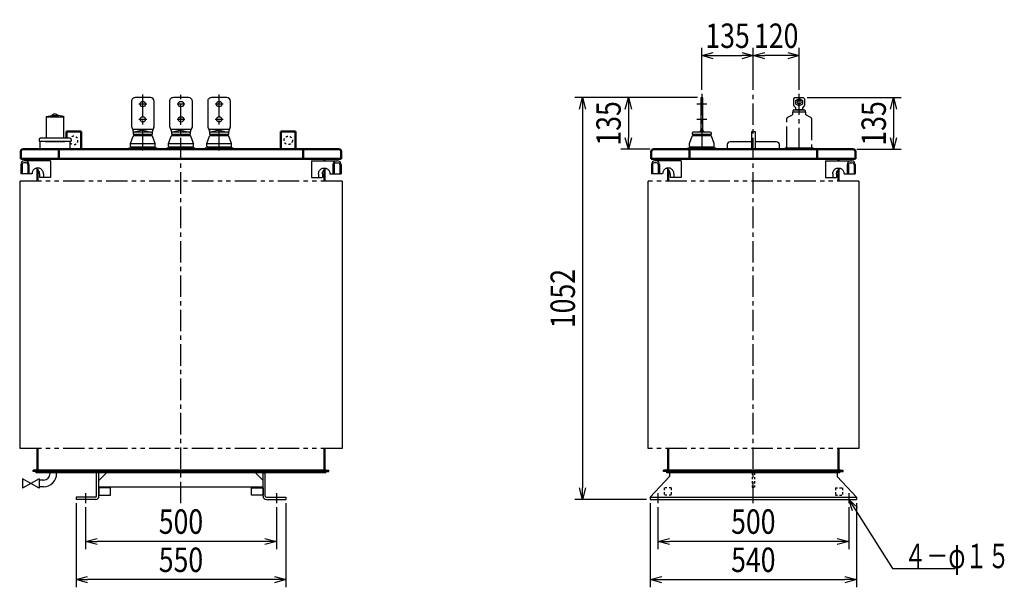
# Model space of a CAD drawing. Units: millimetres. Extents: x 955 to 3758, y 1890 to 4970.
# Drawn here: x 1177 to 3758, y 1890 to 3376 of the extents above; entities that cross this region are included whole.
import ezdxf

# ---------------------------------------------------------------- set-up
doc = ezdxf.new("R2010")
doc.units = ezdxf.units.MM
doc.header["$LTSCALE"] = 1.772488
for name, pattern in [('CENTER', [50.8, 31.75, -6.35, 6.35, -6.35]), ('DOTSX', [6.35, 3.175, -3.175]), ('PHANTOM', [63.5, 31.75, -6.35, 6.35, -6.35, 6.35, -6.35])]:
    doc.linetypes.add(name, pattern=pattern)
doc.layers.add('FRAME', color=7, linetype='Continuous')
doc.layers.add('NoLayerName_001', color=7, linetype='Continuous')
doc.styles.get("Standard").update_dxf_attribs({"font": 'txt', "bigfont": 'extfont2'})
doc.dimstyles.get("Standard").update_dxf_attribs({"dimtxt": 2.5, "dimasz": 2.5, "dimexe": 1.25, "dimexo": 0.625, "dimtad": 1, "dimzin": 0, "dimdsep": 46, "dimtxsty": 'Standard', "dimcen": 2.5, "dimadec": 0, "dimazin": 0, "dimtfac": 0.75, "dimtmove": 0, "dimatfit": 3, "dimfxl": 1, "dimarcsym": 0})

# ---------------------------------------------------------------- blocks, each defined once
blk = doc.blocks.new('_OPEN30')
at = {"color": 0, "linetype": 'ByBlock', "lineweight": -2}
for p, q in [((-1, 0.267949), (0, 0)), ((0, 0), (-1, -0.267949)), ((0, 0), (-1, 0))]:
    blk.add_line(p, q, dxfattribs=at)
blk = doc.blocks.new('*D13')
at = {"layer": 'Defpoints', "color": 0}
for p in [(2850, 2110), (3350, 2110), (2850, 2010)]:
    blk.add_point(p, dxfattribs=at)
at = {"layer": 'NoLayerName_001', "color": 0, "linetype": 'Continuous', "lineweight": 25}
for p, q in [((2850, 2100), (2850, 1990)), ((3350, 2100), (3350, 1990)), ((3320, 2010), (2880, 2010))]:
    blk.add_line(p, q, dxfattribs=at)
at = {"layer": 'NoLayerName_001', "color": 0, "lineweight": 25, "xscale": 30, "yscale": 30, "zscale": 30, "rotation": 180}
blk.add_blockref('_OPEN30', (2850, 2010), dxfattribs=at)
at = {"layer": 'NoLayerName_001', "color": 0, "lineweight": 25, "xscale": 30, "yscale": 30, "zscale": 30}
blk.add_blockref('_OPEN30', (3350, 2010), dxfattribs=at)
at = {"layer": 'NoLayerName_001', "color": 0, "lineweight": 25, "insert": (3100, 2062), "char_height": 64, "attachment_point": 5}
blk.add_mtext('\\W0.8000;500', dxfattribs=at)
blk = doc.blocks.new('*D14')
at = {"layer": 'Defpoints', "color": 0}
for p in [(2830, 2120), (3370, 2120), (3370, 1910)]:
    blk.add_point(p, dxfattribs=at)
at = {"layer": 'NoLayerName_001', "color": 0, "linetype": 'Continuous', "lineweight": 25}
for p, q in [((2830, 2110), (2830, 1890)), ((3370, 2110), (3370, 1890)), ((2860, 1910), (3340, 1910))]:
    blk.add_line(p, q, dxfattribs=at)
at = {"layer": 'NoLayerName_001', "color": 0, "lineweight": 25, "xscale": 30, "yscale": 30, "zscale": 30, "rotation": 180}
blk.add_blockref('_OPEN30', (2830, 1910), dxfattribs=at)
at = {"layer": 'NoLayerName_001', "color": 0, "lineweight": 25, "xscale": 30, "yscale": 30, "zscale": 30}
blk.add_blockref('_OPEN30', (3370, 1910), dxfattribs=at)
at = {"layer": 'NoLayerName_001', "color": 0, "lineweight": 25, "insert": (3100, 1962), "char_height": 64, "attachment_point": 5}
blk.add_mtext('\\W0.8000;540', dxfattribs=at)
blk = doc.blocks.new('*D15')
at = {"layer": 'Defpoints', "color": 0}
for p in [(1350, 2110), (1850, 2110), (1350, 2010)]:
    blk.add_point(p, dxfattribs=at)
at = {"layer": 'NoLayerName_001', "color": 0, "linetype": 'Continuous', "lineweight": 25}
for p, q in [((1350, 2100), (1350, 1990)), ((1850, 2100), (1850, 1990)), ((1820, 2010), (1380, 2010))]:
    blk.add_line(p, q, dxfattribs=at)
at = {"layer": 'NoLayerName_001', "color": 0, "lineweight": 25, "xscale": 30, "yscale": 30, "zscale": 30, "rotation": 180}
blk.add_blockref('_OPEN30', (1350, 2010), dxfattribs=at)
at = {"layer": 'NoLayerName_001', "color": 0, "lineweight": 25, "xscale": 30, "yscale": 30, "zscale": 30}
blk.add_blockref('_OPEN30', (1850, 2010), dxfattribs=at)
at = {"layer": 'NoLayerName_001', "color": 0, "lineweight": 25, "insert": (1600, 2062), "char_height": 64, "attachment_point": 5}
blk.add_mtext('\\W0.8000;500', dxfattribs=at)
blk = doc.blocks.new('*D16')
at = {"layer": 'Defpoints', "color": 0}
for p in [(1325, 2120), (1875, 2120), (1325, 1910)]:
    blk.add_point(p, dxfattribs=at)
at = {"layer": 'NoLayerName_001', "color": 0, "linetype": 'Continuous', "lineweight": 25}
for p, q in [((1325, 2110), (1325, 1890)), ((1875, 2110), (1875, 1890)), ((1845, 1910), (1355, 1910))]:
    blk.add_line(p, q, dxfattribs=at)
at = {"layer": 'NoLayerName_001', "color": 0, "lineweight": 25, "xscale": 30, "yscale": 30, "zscale": 30, "rotation": 180}
blk.add_blockref('_OPEN30', (1325, 1910), dxfattribs=at)
at = {"layer": 'NoLayerName_001', "color": 0, "lineweight": 25, "xscale": 30, "yscale": 30, "zscale": 30}
blk.add_blockref('_OPEN30', (1875, 1910), dxfattribs=at)
at = {"layer": 'NoLayerName_001', "color": 0, "lineweight": 25, "insert": (1600, 1962), "char_height": 64, "attachment_point": 5}
blk.add_mtext('\\W0.8000;550', dxfattribs=at)
blk = doc.blocks.new('*D21')
at = {"layer": 'Defpoints', "color": 0}
for p in [(3100, 3282), (2965, 3182), (3100, 3182)]:
    blk.add_point(p, dxfattribs=at)
at = {"layer": 'NoLayerName_001', "color": 0, "linetype": 'Continuous', "lineweight": 25}
for p, q in [((2965, 3192), (2965, 3302)), ((2995, 3282), (3070, 3282)), ((3100, 3192), (3100, 3302))]:
    blk.add_line(p, q, dxfattribs=at)
at = {"layer": 'NoLayerName_001', "color": 0, "lineweight": 25, "xscale": 30, "yscale": 30, "zscale": 30, "rotation": 180}
blk.add_blockref('_OPEN30', (2965, 3282), dxfattribs=at)
at = {"layer": 'NoLayerName_001', "color": 0, "lineweight": 25, "xscale": 30, "yscale": 30, "zscale": 30}
blk.add_blockref('_OPEN30', (3100, 3282), dxfattribs=at)
at = {"layer": 'NoLayerName_001', "color": 0, "lineweight": 25, "insert": (3032.5, 3334), "char_height": 64, "attachment_point": 5}
blk.add_mtext('\\W0.8000;\\T0.7500;135', dxfattribs=at)
blk = doc.blocks.new('*D22')
at = {"layer": 'Defpoints', "color": 0}
for p in [(3100, 3282), (3100, 3182), (3220, 3182)]:
    blk.add_point(p, dxfattribs=at)
at = {"layer": 'NoLayerName_001', "color": 0, "linetype": 'Continuous', "lineweight": 25}
for p, q in [((3100, 3192), (3100, 3302)), ((3190, 3282), (3130, 3282)), ((3220, 3192), (3220, 3302))]:
    blk.add_line(p, q, dxfattribs=at)
at = {"layer": 'NoLayerName_001', "color": 0, "lineweight": 25, "xscale": 30, "yscale": 30, "zscale": 30, "rotation": 180}
blk.add_blockref('_OPEN30', (3100, 3282), dxfattribs=at)
at = {"layer": 'NoLayerName_001', "color": 0, "lineweight": 25, "xscale": 30, "yscale": 30, "zscale": 30}
blk.add_blockref('_OPEN30', (3220, 3282), dxfattribs=at)
at = {"layer": 'NoLayerName_001', "color": 0, "lineweight": 25, "insert": (3160, 3334), "char_height": 64, "attachment_point": 5}
blk.add_mtext('\\W0.8000;\\T0.7500;120', dxfattribs=at)
blk = doc.blocks.new('*D23')
at = {"layer": 'Defpoints', "color": 0}
for p in [(2964, 3172), (2772.5, 3037), (2838.9, 3037)]:
    blk.add_point(p, dxfattribs=at)
at = {"layer": 'NoLayerName_001', "color": 0, "linetype": 'Continuous', "lineweight": 25}
for p, q in [((2954, 3172), (2752.5, 3172)), ((2772.5, 3142), (2772.5, 3067)), ((2828.9, 3037), (2752.5, 3037))]:
    blk.add_line(p, q, dxfattribs=at)
at = {"layer": 'NoLayerName_001', "color": 0, "lineweight": 25, "xscale": 30, "yscale": 30, "zscale": 30}
for p, rotation in [((2772.5, 3172), 90), ((2772.5, 3037), 270)]:
    blk.add_blockref('_OPEN30', p, dxfattribs=dict(at, rotation=rotation))
at = {"layer": 'NoLayerName_001', "color": 0, "lineweight": 25, "insert": (2720.5, 3104.5), "char_height": 64, "attachment_point": 5, "rotation": 90}
blk.add_mtext('\\W0.8000;\\T0.7500;135', dxfattribs=at)
blk = doc.blocks.new('*D24')
at = {"layer": 'Defpoints', "color": 0}
for p in [(3231, 3172), (3361.1, 3037), (3467.5, 3037)]:
    blk.add_point(p, dxfattribs=at)
at = {"layer": 'NoLayerName_001', "color": 0, "linetype": 'Continuous', "lineweight": 25}
for p, q in [((3241, 3172), (3487.5, 3172)), ((3467.5, 3142), (3467.5, 3067)), ((3371.1, 3037), (3487.5, 3037))]:
    blk.add_line(p, q, dxfattribs=at)
at = {"layer": 'NoLayerName_001', "color": 0, "lineweight": 25, "xscale": 30, "yscale": 30, "zscale": 30}
for p, rotation in [((3467.5, 3172), 90), ((3467.5, 3037), 270)]:
    blk.add_blockref('_OPEN30', p, dxfattribs=dict(at, rotation=rotation))
at = {"layer": 'NoLayerName_001', "color": 0, "lineweight": 25, "insert": (3415.5, 3104.5), "char_height": 64, "attachment_point": 5, "rotation": 90}
blk.add_mtext('\\W0.8000;\\T0.7500;135', dxfattribs=at)
blk = doc.blocks.new('*D25')
at = {"layer": 'Defpoints', "color": 0}
for p in [(2964, 3172), (2652.5, 2120), (2830, 2120)]:
    blk.add_point(p, dxfattribs=at)
at = {"layer": 'NoLayerName_001', "color": 0, "linetype": 'Continuous', "lineweight": 25}
for p, q in [((2954, 3172), (2632.5, 3172)), ((2652.5, 3142), (2652.5, 2150)), ((2820, 2120), (2632.5, 2120))]:
    blk.add_line(p, q, dxfattribs=at)
at = {"layer": 'NoLayerName_001', "color": 0, "lineweight": 25, "xscale": 30, "yscale": 30, "zscale": 30}
for p, rotation in [((2652.5, 3172), 90), ((2652.5, 2120), 270)]:
    blk.add_blockref('_OPEN30', p, dxfattribs=dict(at, rotation=rotation))
at = {"layer": 'NoLayerName_001', "color": 0, "lineweight": 25, "insert": (2600.5, 2646), "char_height": 64, "attachment_point": 5, "rotation": 90}
blk.add_mtext('\\W0.8000;1052', dxfattribs=at)
blk = doc.blocks.new('JZB_0002')
at = {"layer": 'NoLayerName_001', "color": 7, "linetype": 'Continuous', "lineweight": 25}
for p, q in [((19, 84.4), (19, 28.5)), ((65, 84), (19, 84)), ((19.7, 85.4), (33.1, 88)), ((39, 92), (33.1, 88)), ((33.1, 88), (50.9, 88)), ((45, 92), (39, 92)), ((45, 92), (50.9, 88)), ((64.3, 85.4), (50.9, 88)), ((65, 84.4), (65, 84)), ((65, 28.5), (65, 84)), ((81, 28.5), (3, 28.5)), ((0, 25.5), (0, 21)), ((0, 21), (84, 21)), ((2, 20), (2, 0)), ((82, 20), (2, 20)), ((16, 20), (68, 20)), ((82, 0), (82, 20)), ((84, 25.5), (84, 21)), ((2, 0), (82, 0))]:
    blk.add_line(p, q, dxfattribs=at)
for centre, radius, start, end in [((20, 84.4), 1, 105, 180), ((64, 84.4), 1, 0, 75), ((3, 25.5), 3, 90, 180), ((81, 25.5), 3, 0, 90)]:
    blk.add_arc(centre, radius, start, end, dxfattribs=at)
blk = doc.blocks.new('JZB_0003')
at = {"layer": 'NoLayerName_001', "color": 2, "linetype": 'Continuous', "lineweight": 25}
for p, q in [((0, 53), (68.8, 53)), ((64.3, 48.5), (70.1, 48.5)), ((0, 10), (28.5, 10)), ((48.7, 19.5), (77.8, 19.5))]:
    blk.add_line(p, q, dxfattribs=at)
at = {"layer": 'NoLayerName_001', "color": 7, "linetype": 'Continuous', "lineweight": 25}
for p, q in [((0, 53), (0, 10)), ((56.6, 44), (56.6, 19.5)), ((59.8, 44), (59.8, 19.5)), ((74.6, 44), (74.6, 19.5)), ((77.8, 44), (77.8, 19.5)), ((18.8, 19.5), (18.8, 10)), ((28.8, 19.5), (28.8, 10))]:
    blk.add_line(p, q, dxfattribs=at)
at = {"layer": 'NoLayerName_001', "color": 7, "linetype": 'Continuous', "lineweight": 50}
for p, q in [((33.9, 53), (33.9, 58.8)), ((33.9, 0), (33.9, 30.8))]:
    blk.add_line(p, q, dxfattribs=at)
at = {"layer": 'NoLayerName_001', "color": 3, "linetype": 'Continuous', "lineweight": 25}
blk.add_line((77.8, 44), (77.8, 19.5), dxfattribs=at)
at = {"layer": 'NoLayerName_001', "color": 2, "linetype": 'Continuous', "lineweight": 25}
for points in [[(18.8, 19.5), (18.9, 21.4), (19.2, 23.2), (19.8, 25), (20.6, 26.7), (21.6, 28.3), (22.7, 29.7), (24.1, 31), (25.6, 32.1), (27.2, 33), (28.9, 33.7), (30.7, 34.2), (32.6, 34.5), (34.4, 34.5), (36.2, 34.3), (38, 33.8), (39.8, 33.1), (41.4, 32.2), (42.9, 31.2), (44.3, 29.9), (45.5, 28.5), (46.5, 26.9), (47.3, 25.2), (47.9, 23.4), (48.3, 21.6), (48.4, 19.7), (48.4, 19.5)], [(28.8, 19.5), (28.9, 21.4), (29.2, 23.2), (29.8, 25), (30.6, 26.7), (31.6, 28.3), (32.7, 29.7), (34.1, 31), (35.6, 32.1), (37.2, 33), (38.6, 33.6)]]:
    blk.add_lwpolyline(points, dxfattribs=at)
at = {"layer": 'NoLayerName_001', "color": 7, "linetype": 'Continuous', "lineweight": 25}
for centre, radius, start, end in [((65.6, 44), 9, 90, 180), ((68.8, 44), 9, 0, 90), ((64.3, 44), 4.5, 90, 180), ((70.1, 44), 4.5, 0, 90)]:
    blk.add_arc(centre, radius, start, end, dxfattribs=at)
blk = doc.blocks.new('JZB_0004')
at = {"layer": 'NoLayerName_001', "color": 2, "linetype": 'Continuous', "lineweight": 25}
for p, q in [((0, 53), (68.8, 53)), ((64.3, 48.5), (70.1, 48.5)), ((0, 10), (28.5, 10)), ((48.7, 19.5), (77.8, 19.5))]:
    blk.add_line(p, q, dxfattribs=at)
at = {"layer": 'NoLayerName_001', "color": 7, "linetype": 'Continuous', "lineweight": 25}
for p, q in [((0, 53), (0, 10)), ((56.6, 44), (56.6, 19.5)), ((59.8, 44), (59.8, 19.5)), ((74.6, 44), (74.6, 19.5)), ((77.8, 44), (77.8, 19.5)), ((18.8, 19.5), (18.8, 10)), ((28.8, 19.5), (28.8, 10))]:
    blk.add_line(p, q, dxfattribs=at)
at = {"layer": 'NoLayerName_001', "color": 7, "linetype": 'Continuous', "lineweight": 50}
for p, q in [((33.9, 53), (33.9, 58.8)), ((33.9, 0), (33.9, 30.8))]:
    blk.add_line(p, q, dxfattribs=at)
at = {"layer": 'NoLayerName_001', "color": 3, "linetype": 'Continuous', "lineweight": 25}
blk.add_line((77.8, 44), (77.8, 19.5), dxfattribs=at)
at = {"layer": 'NoLayerName_001', "color": 2, "linetype": 'Continuous', "lineweight": 25}
for points in [[(18.8, 19.5), (18.9, 21.4), (19.2, 23.2), (19.8, 25), (20.6, 26.7), (21.6, 28.3), (22.7, 29.7), (24.1, 31), (25.6, 32.1), (27.2, 33), (28.9, 33.7), (30.7, 34.2), (32.6, 34.5), (34.4, 34.5), (36.2, 34.3), (38, 33.8), (39.8, 33.1), (41.4, 32.2), (42.9, 31.2), (44.3, 29.9), (45.5, 28.5), (46.5, 26.9), (47.3, 25.2), (47.9, 23.4), (48.3, 21.6), (48.4, 19.7), (48.4, 19.5)], [(28.8, 19.5), (28.9, 21.4), (29.2, 23.2), (29.8, 25), (30.6, 26.7), (31.6, 28.3), (32.7, 29.7), (34.1, 31), (35.6, 32.1), (37.2, 33), (38.6, 33.6)]]:
    blk.add_lwpolyline(points, dxfattribs=at)
at = {"layer": 'NoLayerName_001', "color": 7, "linetype": 'Continuous', "lineweight": 25}
for centre, radius, start, end in [((65.6, 44), 9, 90, 180), ((68.8, 44), 9, 0, 90), ((64.3, 44), 4.5, 90, 180), ((70.1, 44), 4.5, 0, 90)]:
    blk.add_arc(centre, radius, start, end, dxfattribs=at)
blk = doc.blocks.new('JZB_0005')
at = {"layer": 'NoLayerName_001', "color": 2, "linetype": 'Continuous', "lineweight": 25}
for p, q in [((77.8, 53), (9, 53)), ((13.5, 48.5), (7.7, 48.5)), ((29.1, 19.5), (0, 19.5)), ((77.8, 10), (49.2, 10))]:
    blk.add_line(p, q, dxfattribs=at)
at = {"layer": 'NoLayerName_001', "color": 7, "linetype": 'Continuous', "lineweight": 50}
for p, q in [((43.9, 53), (43.9, 58.8)), ((43.9, 0), (43.9, 30.8))]:
    blk.add_line(p, q, dxfattribs=at)
at = {"layer": 'NoLayerName_001', "color": 7, "linetype": 'Continuous', "lineweight": 25}
for p, q in [((77.8, 53), (77.8, 10)), ((0, 44), (0, 19.5)), ((3.2, 44), (3.2, 19.5)), ((18, 44), (18, 19.5)), ((21.2, 44), (21.2, 19.5)), ((49, 19.5), (49, 10)), ((59, 19.5), (59, 10))]:
    blk.add_line(p, q, dxfattribs=at)
at = {"layer": 'NoLayerName_001', "color": 3, "linetype": 'Continuous', "lineweight": 25}
blk.add_line((0, 44), (0, 19.5), dxfattribs=at)
at = {"layer": 'NoLayerName_001', "color": 2, "linetype": 'Continuous', "lineweight": 25}
for points in [[(59, 19.5), (58.9, 21.4), (58.6, 23.2), (58, 25), (57.2, 26.7), (56.2, 28.3), (55, 29.7), (53.7, 31), (52.2, 32.1), (50.6, 33), (48.9, 33.7), (47.1, 34.2), (45.2, 34.5), (43.4, 34.5), (41.5, 34.3), (39.7, 33.8), (38, 33.1), (36.4, 32.2), (34.9, 31.2), (33.5, 29.9), (32.3, 28.5), (31.3, 26.9), (30.5, 25.2), (29.9, 23.4), (29.5, 21.6), (29.3, 19.7), (29.3, 19.5)], [(49, 19.5), (48.9, 21.4), (48.6, 23.2), (48, 25), (47.2, 26.7), (46.2, 28.3), (45, 29.7), (43.7, 31), (42.2, 32.1), (40.6, 33), (39.2, 33.6)]]:
    blk.add_lwpolyline(points, dxfattribs=at)
at = {"layer": 'NoLayerName_001', "color": 7, "linetype": 'Continuous', "lineweight": 25}
for centre, radius, start, end in [((9, 44), 9, 90, 180), ((12.2, 44), 9, 0, 90), ((7.7, 44), 4.5, 90, 180), ((13.5, 44), 4.5, 0, 90)]:
    blk.add_arc(centre, radius, start, end, dxfattribs=at)
blk = doc.blocks.new('JZB_0006')
at = {"layer": 'NoLayerName_001', "color": 2, "linetype": 'Continuous', "lineweight": 25}
for p, q in [((77.8, 53), (9, 53)), ((13.5, 48.5), (7.7, 48.5)), ((29.1, 19.5), (0, 19.5)), ((77.8, 10), (49.2, 10))]:
    blk.add_line(p, q, dxfattribs=at)
at = {"layer": 'NoLayerName_001', "color": 7, "linetype": 'Continuous', "lineweight": 50}
for p, q in [((43.9, 53), (43.9, 58.8)), ((43.9, 0), (43.9, 30.8))]:
    blk.add_line(p, q, dxfattribs=at)
at = {"layer": 'NoLayerName_001', "color": 7, "linetype": 'Continuous', "lineweight": 25}
for p, q in [((77.8, 53), (77.8, 10)), ((0, 44), (0, 19.5)), ((3.2, 44), (3.2, 19.5)), ((18, 44), (18, 19.5)), ((21.2, 44), (21.2, 19.5)), ((49, 19.5), (49, 10)), ((59, 19.5), (59, 10))]:
    blk.add_line(p, q, dxfattribs=at)
at = {"layer": 'NoLayerName_001', "color": 3, "linetype": 'Continuous', "lineweight": 25}
blk.add_line((0, 44), (0, 19.5), dxfattribs=at)
at = {"layer": 'NoLayerName_001', "color": 2, "linetype": 'Continuous', "lineweight": 25}
for points in [[(59, 19.5), (58.9, 21.4), (58.6, 23.2), (58, 25), (57.2, 26.7), (56.2, 28.3), (55, 29.7), (53.7, 31), (52.2, 32.1), (50.6, 33), (48.9, 33.7), (47.1, 34.2), (45.2, 34.5), (43.4, 34.5), (41.5, 34.3), (39.7, 33.8), (38, 33.1), (36.4, 32.2), (34.9, 31.2), (33.5, 29.9), (32.3, 28.5), (31.3, 26.9), (30.5, 25.2), (29.9, 23.4), (29.5, 21.6), (29.3, 19.7), (29.3, 19.5)], [(49, 19.5), (48.9, 21.4), (48.6, 23.2), (48, 25), (47.2, 26.7), (46.2, 28.3), (45, 29.7), (43.7, 31), (42.2, 32.1), (40.6, 33), (39.2, 33.6)]]:
    blk.add_lwpolyline(points, dxfattribs=at)
at = {"layer": 'NoLayerName_001', "color": 7, "linetype": 'Continuous', "lineweight": 25}
for centre, radius, start, end in [((9, 44), 9, 90, 180), ((12.2, 44), 9, 0, 90), ((7.7, 44), 4.5, 90, 180), ((13.5, 44), 4.5, 0, 90)]:
    blk.add_arc(centre, radius, start, end, dxfattribs=at)

msp = doc.modelspace()

# ---------------------------------------------------------------- linework, layer by layer
at = {"layer": 'FRAME', "color": 7, "linetype": 'Continuous', "lineweight": 25}
for p, q in [((1177.3, 2953.2), (1177.3, 2253.2)), ((2022.7, 2953.2), (2022.7, 2253.2)), ((2823.8, 2953.2), (2823.8, 2253.2)), ((3376.2, 2953.2), (3376.2, 2253.2))]:
    msp.add_line(p, q, dxfattribs=at)
at = {"layer": 'FRAME', "color": 3, "linetype": 'Continuous', "lineweight": 25}
for p, q in [((1184.29, 2173.8), (1184.29, 2149.9)), ((1228.29, 2173.8), (1228.29, 2149.9))]:
    msp.add_line(p, q, dxfattribs=at)
at = {"layer": 'NoLayerName_001', "color": 3, "linetype": 'CENTER', "lineweight": 25}
for p, q in [((1500, 3033.76), (1500, 3182)), ((1700, 3033.76), (1700, 3182)), ((3220, 3037), (3220, 3182)), ((1510.38, 3155), (1489.9, 3155)), ((1610.38, 3155), (1589.9, 3155)), ((1710.38, 3155), (1689.9, 3155)), ((2978, 3155), (2952, 3155)), ((1510.38, 3115), (1489.9, 3115)), ((1610.38, 3115), (1589.9, 3115)), ((1710.38, 3115), (1689.9, 3115)), ((2978, 3115), (2952, 3115)), ((3252.5, 3117), (3252.5, 3040))]:
    msp.add_line(p, q, dxfattribs=at)
at = {"layer": 'NoLayerName_001', "color": 1, "linetype": 'CENTER', "lineweight": 25}
for p, q in [((1600, 2110), (1600, 3182)), ((3100, 2110), (3100, 3182))]:
    msp.add_line(p, q, dxfattribs=at)
at = {"layer": 'NoLayerName_001', "color": 7, "linetype": 'CENTER', "lineweight": 25}
for p, q in [((2965, 3182), (2965, 3037)), ((3187.5, 3040), (3187.5, 3117)), ((1350, 2136), (1350, 2110)), ((1850, 2136), (1850, 2110)), ((2850, 2136), (2850, 2110)), ((3350, 2136), (3350, 2110))]:
    msp.add_line(p, q, dxfattribs=at)
at = {"layer": 'NoLayerName_001', "color": 5, "linetype": 'Continuous', "lineweight": 25}
for p, q in [((1470, 3162), (1470, 3098.5)), ((1520, 3172), (1480, 3172)), ((1530, 3098.5), (1530, 3162)), ((1570, 3162), (1570, 3098.5)), ((1620, 3172), (1580, 3172)), ((1630, 3098.5), (1630, 3162)), ((1670, 3162), (1670, 3098.5)), ((1720, 3172), (1680, 3172)), ((1730, 3098.5), (1730, 3162)), ((2962, 3170), (2962, 3084)), ((2966, 3172), (2964, 3172)), ((2968, 3084), (2968, 3170)), ((3210.41, 3146.58), (3206.58, 3150.41)), ((3233.41, 3150.41), (3229.58, 3146.58)), ((3234, 3167.5), (3234, 3152.5)), ((3234, 3152.5), (3234, 3151.82)), ((3234, 3152.5), (3234, 3151.82)), ((3234, 3152.5), (3234, 3151.82)), ((3234, 3152.5), (3234, 3151.82)), ((3234, 3152.5), (3234, 3151.82)), ((3234, 3152.5), (3234, 3151.82)), ((3234, 3152.5), (3234, 3151.82)), ((3234, 3152.5), (3234, 3151.82)), ((3234, 3152.5), (3234, 3151.82)), ((3234, 3152.5), (3234, 3151.82)), ((3234, 3152.5), (3234, 3151.82)), ((3234, 3152.5), (3234, 3151.82)), ((3206, 3140), (3234, 3140)), ((3211, 3143.26), (3211, 3145.17)), ((3229, 3145.17), (3229, 3143.26)), ((1470.77, 3094.65), (1474.61, 3085.42)), ((1476.47, 3072.5), (1523.53, 3072.5)), ((1500, 3087), (1477.35, 3081.92)), ((1477.5, 3076), (1477.5, 3072.5)), ((1522, 3082), (1478, 3082)), ((1500, 3087), (1522.65, 3081.92)), ((1522.5, 3076), (1522.5, 3072.5)), ((1529.23, 3094.65), (1525.38, 3085.42)), ((1570.77, 3094.65), (1574.61, 3085.42)), ((1576.47, 3072.5), (1623.53, 3072.5)), ((1600, 3087), (1577.35, 3081.92)), ((1577.5, 3076), (1577.5, 3072.5)), ((1622, 3082), (1578, 3082)), ((1600, 3087), (1622.65, 3081.92)), ((1622.5, 3076), (1622.5, 3072.5)), ((1629.23, 3094.65), (1625.38, 3085.42)), ((1670.77, 3094.65), (1674.61, 3085.42)), ((1676.47, 3072.5), (1723.53, 3072.5)), ((1700, 3087), (1677.35, 3081.92)), ((1677.5, 3076), (1677.5, 3072.5)), ((1722, 3082), (1678, 3082)), ((1700, 3087), (1722.65, 3081.92)), ((1722.5, 3076), (1722.5, 3072.5)), ((1729.23, 3094.65), (1725.38, 3085.42)), ((2941.47, 3072.5), (2988.53, 3072.5)), ((2942.5, 3076), (2942.5, 3072.5)), ((2987, 3082), (2943, 3082)), ((2987.5, 3076), (2987.5, 3072.5)), ((1467.5, 3051.5), (1532.5, 3051.5)), ((1467.5, 3044.5), (1467.5, 3051.5)), ((1532.5, 3044.5), (1532.5, 3051.5)), ((1567.5, 3051.5), (1632.5, 3051.5)), ((1567.5, 3044.5), (1567.5, 3051.5)), ((1632.5, 3044.5), (1632.5, 3051.5)), ((1667.5, 3051.5), (1732.5, 3051.5)), ((1667.5, 3044.5), (1667.5, 3051.5)), ((1732.5, 3044.5), (1732.5, 3051.5)), ((2932.5, 3044.5), (2932.5, 3051.5)), ((2997.5, 3044.5), (2997.5, 3051.5)), ((1468.5, 3043.5), (1468.5, 3040)), ((1568.5, 3043.5), (1568.5, 3040)), ((1668.5, 3043.5), (1668.5, 3040)), ((2933.5, 3043.5), (2933.5, 3040))]:
    msp.add_line(p, q, dxfattribs=at)
at = {"layer": 'NoLayerName_001', "color": 3, "linetype": 'Continuous', "lineweight": 25}
for p, q in [((3189, 3119.59), (3202.5, 3127.39)), ((3202.5, 3134), (3202.5, 3127.39)), ((3237.5, 3127.39), (3237.5, 3134)), ((3251, 3119.59), (3237.5, 3127.39)), ((1463.5, 3040), (1460.5, 3037)), ((1536.5, 3040), (1463.5, 3040)), ((1536.5, 3040), (1539.5, 3037)), ((1563.5, 3040), (1560.5, 3037)), ((1636.5, 3040), (1563.5, 3040)), ((1636.5, 3040), (1639.5, 3037)), ((1663.5, 3040), (1660.5, 3037)), ((1736.5, 3040), (1663.5, 3040)), ((1736.5, 3040), (1739.5, 3037)), ((2928.5, 3040), (2925.5, 3037)), ((3001.5, 3040), (2928.5, 3040)), ((3001.5, 3040), (3004.5, 3037)), ((3183.5, 3040), (3180.5, 3037)), ((3256.5, 3040), (3183.5, 3040)), ((3256.5, 3040), (3259.5, 3037))]:
    msp.add_line(p, q, dxfattribs=at)
at = {"layer": 'NoLayerName_001', "color": 7, "linetype": 'Continuous', "lineweight": 25}
for p, q in [((3204, 3134), (3202.5, 3134)), ((3236, 3134), (3237.5, 3134)), ((1467.5, 3051.5), (1474.59, 3071.18)), ((1532.5, 3051.5), (1525.41, 3071.18)), ((1567.5, 3051.5), (1574.59, 3071.18)), ((1632.5, 3051.5), (1625.41, 3071.18)), ((1667.5, 3051.5), (1674.59, 3071.18)), ((1732.5, 3051.5), (1725.41, 3071.18)), ((2932.5, 3051.5), (2939.59, 3071.18)), ((2997.5, 3051.5), (2990.41, 3071.18)), ((3095.5, 3083), (3095.5, 3037)), ((3095.5, 3083), (3104.5, 3083)), ((3104.5, 3083), (3104.5, 3037)), ((1212.3, 2193.2), (1212.3, 2196.4)), ((1221.1, 2196.4), (1212.3, 2196.4)), ((1978.9, 2196.4), (1221.1, 2196.4)), ((1978.9, 2196.4), (1987.7, 2196.4)), ((1987.7, 2193.2), (1987.7, 2196.4)), ((2864.8, 2193.2), (2864.8, 2196.4)), ((2873.6, 2196.4), (2864.8, 2196.4)), ((3326.4, 2196.4), (2873.6, 2196.4)), ((3326.4, 2196.4), (3335.2, 2196.4)), ((3335.2, 2193.2), (3335.2, 2196.4)), ((1228.29, 2173.8), (1184.29, 2149.9)), ((1228.29, 2149.9), (1184.29, 2173.8)), ((1221.1, 2193.2), (1212.3, 2193.2)), ((1220.5, 2190), (1220.5, 2193.2)), ((1979.5, 2193.2), (1220.5, 2193.2)), ((1979.5, 2190), (1220.5, 2190)), ((1978.9, 2193.2), (1221.1, 2193.2)), ((1239.55, 2170.5), (1228.29, 2170.5)), ((1256.85, 2187.8), (1256.85, 2190)), ((1274.15, 2187.8), (1274.15, 2190)), ((1379, 2129), (1379, 2190)), ((1385, 2190), (1379, 2190)), ((1385, 2129), (1385, 2190)), ((1385, 2170), (1405, 2190)), ((1815, 2170), (1795, 2190)), ((1815, 2129), (1815, 2190)), ((1815, 2190), (1821, 2190)), ((1821, 2129), (1821, 2190)), ((1978.9, 2193.2), (1987.7, 2193.2)), ((1979.5, 2190), (1979.5, 2193.2)), ((2830, 2126), (2880, 2180)), ((2873.6, 2193.2), (2864.8, 2193.2)), ((2873, 2190), (2873, 2193.2)), ((3327, 2193.2), (2873, 2193.2)), ((3327, 2190), (2873, 2190)), ((3326.4, 2193.2), (2873.6, 2193.2)), ((2880, 2190), (2880, 2180)), ((3320, 2190), (3320, 2180)), ((3370, 2126), (3320, 2180)), ((3326.4, 2193.2), (3335.2, 2193.2)), ((3327, 2190), (3327, 2193.2)), ((1239.55, 2153.2), (1228.29, 2153.2)), ((1815, 2152), (1385, 2152)), ((1376, 2126), (1325, 2126)), ((1325, 2126), (1325, 2120)), ((1376, 2120), (1325, 2120)), ((1824, 2126), (1875, 2126)), ((1824, 2120), (1875, 2120)), ((1875, 2126), (1875, 2120)), ((2830, 2126), (2830, 2120)), ((2830, 2126), (3370, 2126)), ((2830, 2120), (3370, 2120)), ((3370, 2126), (3370, 2120))]:
    msp.add_line(p, q, dxfattribs=at)
at = {"layer": 'NoLayerName_001', "color": 7, "linetype": 'Continuous', "lineweight": 50}
for p, q in [((1338, 3083), (1300, 3083)), ((1300, 3083), (1300, 3065.5)), ((1338, 3083), (1338, 3037)), ((1862, 3083), (1900, 3083)), ((1862, 3083), (1862, 3037)), ((1900, 3083), (1900, 3037)), ((1180, 3030.6), (1180, 3012)), ((2013.6, 3037), (1186.4, 3037)), ((1280, 3012), (1280, 3037)), ((1920, 3012), (1920, 3037)), ((2020, 3030.6), (2020, 3012)), ((2832.5, 3030.6), (2832.5, 3012)), ((3361.1, 3037), (2838.9, 3037)), ((2932.5, 3012), (2932.5, 3037)), ((3267.5, 3012), (3267.5, 3037)), ((3367.5, 3030.6), (3367.5, 3012)), ((1180, 3012), (2020, 3012)), ((2832.5, 3012), (3367.5, 3012)), ((1224.3, 2199.6), (1224.3, 2253.2)), ((1975.7, 2199.6), (1975.7, 2253.2)), ((2876.8, 2199.6), (2876.8, 2253.2)), ((3323.2, 2199.6), (3323.2, 2253.2))]:
    msp.add_line(p, q, dxfattribs=at)
at = {"layer": 'NoLayerName_001', "color": 5, "linetype": 'PHANTOM', "lineweight": 25}
for p, q in [((1526.67, 3088.5), (1473.33, 3088.5)), ((1626.67, 3088.5), (1573.33, 3088.5)), ((1726.67, 3088.5), (1673.33, 3088.5))]:
    msp.add_line(p, q, dxfattribs=at)
at = {"layer": 'NoLayerName_001', "color": 2, "linetype": 'Continuous', "lineweight": 25}
for p, q in [((3095.5, 3056.2), (3039, 3056.2)), ((3161, 3056.2), (3104.5, 3056.2)), ((2910.31, 3012), (2841.53, 3012))]:
    msp.add_line(p, q, dxfattribs=at)
at = {"layer": 'NoLayerName_001', "color": 7, "linetype": 'PHANTOM', "lineweight": 25}
for p, q in [((2022.7, 2953.2), (1177.3, 2953.2)), ((3376.2, 2953.2), (2823.8, 2953.2)), ((2022.7, 2253.2), (1177.3, 2253.2)), ((3376.2, 2253.2), (2823.8, 2253.2))]:
    msp.add_line(p, q, dxfattribs=at)
at = {"layer": 'NoLayerName_001', "color": 7, "linetype": 'DOTSX', "lineweight": 25}
for p, q in [((3097, 2190), (3097, 2152)), ((3103, 2190), (3103, 2152)), ((2866, 2150), (2866, 2131)), ((2885, 2150), (2866, 2150)), ((2885, 2150), (2885, 2131)), ((3097, 2152), (3103, 2152)), ((3315, 2150), (3334, 2150)), ((3315, 2150), (3315, 2131)), ((3334, 2150), (3334, 2131)), ((2885, 2131), (2866, 2131)), ((3315, 2131), (3334, 2131))]:
    msp.add_line(p, q, dxfattribs=at)
at = {"layer": 'NoLayerName_001', "color": 5, "linetype": 'Continuous', "lineweight": 25}
for points in [[(3206, 3151.82), (3206, 3169), (3209, 3172), (3231, 3172), (3234, 3169), (3234, 3167.5)], [(3236, 3138), (3236, 3134), (3204, 3134), (3204, 3138)], [(3206, 3140), (3220, 3141.72), (3234, 3140)], [(1475, 3083.5), (1475, 3076), (1525, 3076), (1525, 3083.5)], [(1575, 3083.5), (1575, 3076), (1625, 3076), (1625, 3083.5)], [(1675, 3083.5), (1675, 3076), (1725, 3076), (1725, 3083.5)], [(2940, 3079), (2940, 3076), (2990, 3076), (2990, 3079)], [(1468.5, 3043.5), (1531.5, 3043.5), (1531.5, 3040), (1468.5, 3040)], [(1568.5, 3043.5), (1631.5, 3043.5), (1631.5, 3040), (1568.5, 3040)], [(1668.5, 3043.5), (1731.5, 3043.5), (1731.5, 3040), (1668.5, 3040)], [(2933.5, 3043.5), (2996.5, 3043.5), (2996.5, 3040), (2933.5, 3040)]]:
    msp.add_lwpolyline(points, dxfattribs=at)
msp.add_lwpolyline([(3211.5, 3155.09), (3211.5, 3164.9), (3220, 3169.8), (3228.5, 3164.9), (3228.5, 3155.09), (3220, 3150.2)], close=True, dxfattribs=at)
at = {"layer": 'NoLayerName_001', "color": 2, "linetype": 'Continuous', "lineweight": 25}
msp.add_lwpolyline([(3031.8, 3049), (3031.8, 3037), (3168.2, 3037), (3168.2, 3049)], dxfattribs=at)
at = {"layer": 'NoLayerName_001', "color": 3, "linetype": 'Continuous', "lineweight": 25}
for points in [[(1385, 2131), (1415, 2131), (1415, 2150), (1385, 2150)], [(1815, 2131), (1785, 2131), (1785, 2150), (1815, 2150)]]:
    msp.add_lwpolyline(points, close=True, dxfattribs=at)
at = {"layer": 'NoLayerName_001', "color": 5, "linetype": 'Continuous', "lineweight": 25}
for centre, radius in [((1500, 3155), 7), ((1600, 3155), 7), ((1700, 3155), 7), ((3220, 3160), 5), ((1500, 3115), 7), ((1600, 3115), 7), ((1700, 3115), 7)]:
    msp.add_circle(centre, radius, dxfattribs=at)
at = {"layer": 'NoLayerName_001', "color": 7, "linetype": 'DOTSX', "lineweight": 25}
msp.add_circle((1881, 3060), 11, dxfattribs=at)
at = {"layer": 'NoLayerName_001', "color": 5, "linetype": 'Continuous', "lineweight": 25}
for centre, radius, start, end in [((1480, 3162), 10, 90, 180.00001), ((1520, 3162), 10, 0, 90), ((1580, 3162), 10, 90, 180.00001), ((1620, 3162), 10, 0, 90), ((1680, 3162), 10, 90, 180.00001), ((1720, 3162), 10, 0, 90), ((2964, 3170), 2, 90, 180), ((2966, 3170), 2, 0, 90), ((3208, 3151.82), 2, 179.981, 225.00601), ((3232, 3151.82), 2, 315.033, 0.01933), ((3206, 3138), 2, 90, 180), ((3208, 3143.26), 3, 277.012, 360), ((3209, 3145.17), 2, 359.967, 44.9666), ((3209, 3145.17), 2, 359.967, 44.9666), ((3209, 3145.17), 2, 359.967, 44.9666), ((3209, 3145.17), 2, 359.967, 44.9666), ((3209, 3145.17), 2, 359.967, 44.9666), ((3209, 3145.17), 2, 359.967, 44.9666), ((3209, 3145.17), 2, 359.967, 44.9666), ((3209, 3145.17), 2, 359.967, 44.9666), ((3209, 3145.17), 2, 359.967, 44.9666), ((3209, 3145.17), 2, 359.967, 44.9666), ((3209, 3145.17), 2, 359.967, 44.9666), ((3209, 3145.17), 2, 359.967, 44.9666), ((3231, 3145.17), 2, 134.994, 180.005), ((3231, 3145.17), 2, 134.994, 180.005), ((3231, 3145.17), 2, 134.994, 180.005), ((3231, 3145.17), 2, 134.994, 180.005), ((3231, 3145.17), 2, 134.994, 180.005), ((3231, 3145.17), 2, 134.994, 180.005), ((3231, 3145.17), 2, 134.994, 180.005), ((3231, 3145.17), 2, 134.994, 180.005), ((3231, 3145.17), 2, 134.994, 180.005), ((3231, 3145.17), 2, 134.994, 180.005), ((3231, 3145.17), 2, 134.994, 180.005), ((3231, 3145.17), 2, 134.994, 180.005), ((3232, 3143.26), 3, 180.003, 263.007), ((3234, 3138), 2, 0, 90), ((1480, 3098.49), 10, 179.99001, 202.60999), ((1520, 3098.5), 10, 337.376, 360), ((1580, 3098.49), 10, 179.99001, 202.60999), ((1620, 3098.5), 10, 337.376, 360), ((1680, 3098.49), 10, 179.99001, 202.60999), ((1720, 3098.5), 10, 337.376, 360), ((1476.47, 3070.5), 2, 89.22462, 160.18997), ((1470, 3083.5), 5, 0.00671, 22.6243), ((1478, 3079), 3, 90, 180.00001), ((1522, 3079), 3, 0, 90), ((1523.53, 3070.5), 2, 19.81, 90.0075), ((1530, 3083.5), 5, 157.405, 180.02), ((1576.47, 3070.5), 2, 89.22462, 160.18997), ((1570, 3083.5), 5, 0.00671, 22.6243), ((1578, 3079), 3, 90, 180.00001), ((1622, 3079), 3, 0, 90), ((1623.53, 3070.5), 2, 19.81, 90.0075), ((1630, 3083.5), 5, 157.405, 180.02), ((1676.47, 3070.5), 2, 89.22462, 160.18997), ((1670, 3083.5), 5, 0.00671, 22.6243), ((1678, 3079), 3, 90, 180.00001), ((1722, 3079), 3, 0, 90), ((1723.53, 3070.5), 2, 19.81, 90.0075), ((1730, 3083.5), 5, 157.405, 180.02), ((2941.47, 3070.5), 2, 89.9925, 160.18997), ((2943, 3079), 3, 90, 180.00001), ((2957, 3087), 5, 270, 360), ((2964, 3084), 2, 180.00001, 270), ((2966, 3084), 2, 270, 360), ((2973, 3087), 5, 180.00001, 270), ((2987, 3079), 3, 0, 90), ((2988.53, 3070.5), 2, 19.81005, 90.0075), ((1468.5, 3044.5), 1, 180.00001, 270), ((1531.5, 3044.5), 1, 270, 360), ((1568.5, 3044.5), 1, 180.00001, 270), ((1631.5, 3044.5), 1, 270, 360), ((1668.5, 3044.5), 1, 180.00001, 270), ((1731.5, 3044.5), 1, 270, 360), ((2933.5, 3044.5), 1, 180.00001, 270), ((2996.5, 3044.5), 1, 270, 360)]:
    msp.add_arc(centre, radius, start, end, dxfattribs=at)
at = {"layer": 'NoLayerName_001', "color": 3, "linetype": 'Continuous', "lineweight": 25}
for centre, start, end in [((3190.5, 3117), 120, 180.001), ((3249.5, 3117), 0, 60)]:
    msp.add_arc(centre, 3, start, end, dxfattribs=at)
at = {"layer": 'NoLayerName_001', "color": 7, "linetype": 'DOTSX', "lineweight": 25}
msp.add_arc((1319, 3060), 11, 215.0968, 150.20747, dxfattribs=at)
at = {"layer": 'NoLayerName_001', "color": 2, "linetype": 'Continuous', "lineweight": 25}
for centre, start, end in [((3039, 3049), 90.0062, 180.002), ((3161, 3049), 0, 90.0016)]:
    msp.add_arc(centre, 7.2, start, end, dxfattribs=at)
at = {"layer": 'NoLayerName_001', "color": 7, "linetype": 'Continuous', "lineweight": 50}
for centre, radius, start, end in [((1186.4, 3030.6), 6.4, 90, 180), ((2013.6, 3030.6), 6.4, 0, 90), ((2838.9, 3030.6), 6.4, 90, 180), ((3361.1, 3030.6), 6.4, 0, 90), ((1221.1, 2199.6), 3.2, 270, 0), ((1978.9, 2199.6), 3.2, 180, 270), ((2873.6, 2199.6), 3.2, 270, 0), ((3326.4, 2199.6), 3.2, 180, 270)]:
    msp.add_arc(centre, radius, start, end, dxfattribs=at)
at = {"layer": 'NoLayerName_001', "color": 7, "linetype": 'Continuous', "lineweight": 25}
for centre, radius, start, end in [((1239.55, 2187.8), 17.3, 270, 0), ((1239.55, 2187.8), 34.6, 270, 0), ((1376, 2129), 3, 270, 0), ((1376, 2129), 9, 270, 0), ((1824, 2129), 9, 180, 270), ((1824, 2129), 3, 180, 270)]:
    msp.add_arc(centre, radius, start, end, dxfattribs=at)

# ---------------------------------------------------------------- block references
at = {"layer": 'NoLayerName_001'}
for name, p in [('JZB_0002', (1228, 3037)), ('JZB_0006', (1180.41, 2953.2)), ('JZB_0003', (1941.81, 2953.2)), ('JZB_0005', (2832.91, 2953.2)), ('JZB_0004', (3289.31, 2953.2))]:
    msp.add_blockref(name, p, dxfattribs=at)

# ---------------------------------------------------------------- texts
at = {"layer": 'NoLayerName_001', "color": 7, "linetype": 'Continuous', "lineweight": 25, "insert": (3495, 1940), "char_height": 64, "attachment_point": 7, "line_spacing_factor": 0.7875}
msp.add_mtext('\\A1;\\W0.6667;\\T0.7500;４－φ１５', dxfattribs=at)

# ---------------------------------------------------------------- dimensions: what is measured, and where the dimension line sits
at = {"layer": 'NoLayerName_001', "color": 7, "linetype": 'Continuous', "lineweight": 25}
for base, p1, p2, text, picture, middle in [((3100, 3282), (2965, 3182), (3100, 3182), '\\W0.8000;\\T0.7500;<>', '*D21', (3032.5, 3282)), ((3370, 1910), (2830, 2120), (3370, 2120), '\\W0.8000;<>', '*D14', (3100, 1910))]:
    dim = msp.add_linear_dim(base=base, p1=p1, p2=p2, text=text, dimstyle='Standard', override={"dimtxt": 64, "dimasz": 30, "dimexe": 20, "dimexo": 10, "dimgap": 20, "dimdec": 1, "dimzin": 8, "dimblk": 'OPEN30', "dimclrd": 0, "dimclre": 0, "dimclrt": 0, "dimtp": 0, "dimtm": 0, "dimlwd": 25, "dimlwe": 25}, dxfattribs=at)
    dim.commit()
    dim.dimension.update_dxf_attribs({"geometry": picture, "text_midpoint": middle, "dimtype": 160})
for base, p1, p2, angle, text, picture, middle in [((3100, 3282), (3220, 3182), (3100, 3182), 180, '\\W0.8000;\\T0.7500;<>', '*D22', (3160, 3282)), ((2772.5, 3037), (2964, 3172), (2838.9, 3037), 270, '\\W0.8000;\\T0.7500;<>', '*D23', (2772.5, 3104.5)), ((3467.5, 3037), (3231, 3172), (3361.1, 3037), 270, '\\W0.8000;\\T0.7500;<>', '*D24', (3467.5, 3104.5)), ((2652.5, 2120), (2964, 3172), (2830, 2120), 270, '\\W0.8000;<>', '*D25', (2652.5, 2646)), ((1325, 1910), (1875, 2120), (1325, 2120), 180, '\\W0.8000;<>', '*D16', (1600, 1910)), ((1350, 2010), (1850, 2110), (1350, 2110), 180, '\\W0.8000;<>', '*D15', (1600, 2010)), ((2850, 2010), (3350, 2110), (2850, 2110), 180, '\\W0.8000;<>', '*D13', (3100, 2010))]:
    dim = msp.add_linear_dim(base=base, p1=p1, p2=p2, angle=angle, text=text, dimstyle='Standard', override={"dimtxt": 64, "dimasz": 30, "dimexe": 20, "dimexo": 10, "dimgap": 20, "dimdec": 1, "dimzin": 8, "dimblk": 'OPEN30', "dimclrd": 0, "dimclre": 0, "dimclrt": 0, "dimtp": 0, "dimtm": 0, "dimlwd": 25, "dimlwe": 25}, dxfattribs=at)
    dim.commit()
    dim.dimension.update_dxf_attribs({"geometry": picture, "text_midpoint": middle, "dimtype": 160})

# ---------------------------------------------------------------- leaders
at = {"layer": 'NoLayerName_001', "color": 7, "linetype": 'Continuous', "lineweight": 25, "annotation_type": 0, "has_hookline": 1, "hookline_direction": 0, "text_width": 134.1}
msp.add_leader([(3350, 2120), (3464.38, 1939.37), (3494.38, 1939.37)], dimstyle='Standard', override={"dimtxt": 64, "dimasz": 30, "dimldrblk": 'OPEN30'}, dxfattribs=at)

doc.saveas('drawing.dxf')
